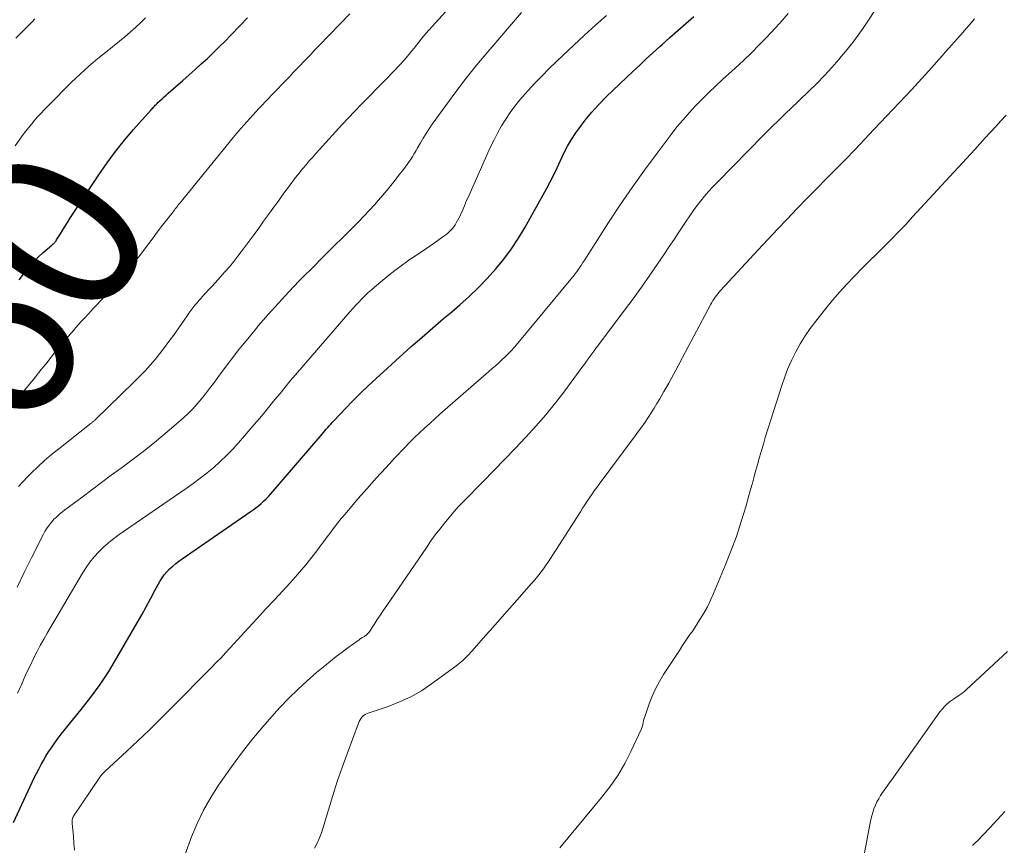
# Model space of a CAD drawing. Units: feet. Extents: x 1935000 to 1940039, y 564988 to 570003.
# Drawn here: x 1935904 to 1936018, y 565321 to 565417 of the extents above; entities that cross this region are included whole.
import ezdxf
from ezdxf.enums import TextEntityAlignment as Align

# ---------------------------------------------------------------- set-up
doc = ezdxf.new("R2010")
doc.units = ezdxf.units.FT
doc.header["$LTSCALE"] = 100
doc.header["$MEASUREMENT"] = 0
for name, color, linetype, lineweight in [('CONTOUR INDEX', 32, 'Continuous', 25), ('CONTOUR INDEX LABEL', 7, 'Continuous', 15), ('CONTOUR INTERMEDIATE', 40, 'Continuous', 15)]:
    doc.layers.add(name, color=color, linetype=linetype, lineweight=lineweight)
doc.styles.add('slant', font='romans.shx', dxfattribs={"oblique": 14.999978})

msp = doc.modelspace()

# ---------------------------------------------------------------- linework, layer by layer
at = {"layer": 'CONTOUR INDEX', "flags": 128}
for points, elevation in [([(1935902.94, 565323.8), (1935905.14, 565328.48), (1935905.38, 565329), (1935905.64, 565329.52), (1935905.9, 565330.03), (1935906.17, 565330.54), (1935906.45, 565331.04), (1935906.74, 565331.54), (1935907.05, 565332.02), (1935907.37, 565332.5), (1935907.6, 565332.84), (1935908.06, 565333.47), (1935908.52, 565334.1), (1935909, 565334.72), (1935909.49, 565335.32), (1935910.83, 565336.96), (1935911.96, 565338.41), (1935913.04, 565339.89), (1935914.05, 565341.42), (1935915.01, 565342.99), (1935917.36, 565347.08), (1935917.9, 565348.01), (1935918.42, 565348.95), (1935918.94, 565349.89), (1935919.45, 565350.84), (1935920.03, 565351.91), (1935920.27, 565352.31), (1935920.53, 565352.69), (1935920.84, 565353.04), (1935921.16, 565353.37), (1935921.52, 565353.68), (1935921.88, 565353.98), (1935922.25, 565354.27), (1935922.63, 565354.54), (1935930.56, 565360.01), (1935930.88, 565360.24), (1935931.2, 565360.48), (1935931.51, 565360.74), (1935931.82, 565360.99), (1935932.12, 565361.26), (1935932.41, 565361.54), (1935932.68, 565361.83), (1935932.95, 565362.13), (1935938.93, 565369.07), (1935939.09, 565369.27), (1935939.26, 565369.46), (1935939.43, 565369.66), (1935939.6, 565369.86), (1935939.77, 565370.06), (1935939.94, 565370.25), (1935940.11, 565370.44), (1935940.29, 565370.63), (1935941.66, 565372.08), (1935942.53, 565372.98), (1935943.42, 565373.87), (1935944.32, 565374.73), (1935945.24, 565375.59), (1935946.55, 565376.79), (1935947.48, 565377.63), (1935948.4, 565378.46), (1935949.34, 565379.29), (1935950.28, 565380.11), (1935951.22, 565380.92), (1935952.16, 565381.74), (1935953.1, 565382.55), (1935954.05, 565383.36), (1935954.98, 565384.16), (1935956.09, 565385.15), (1935957.17, 565386.18), (1935958.2, 565387.25), (1935959.2, 565388.35), (1935960.14, 565389.5), (1935961.03, 565390.69), (1935961.84, 565391.93), (1935962.61, 565393.21), (1935965.1, 565397.68), (1935965.54, 565398.5), (1935965.96, 565399.32), (1935966.35, 565400.15), (1935966.73, 565400.99), (1935967.12, 565401.83), (1935967.55, 565402.65), (1935968.02, 565403.43), (1935968.53, 565404.2), (1935968.88, 565404.7), (1935969.62, 565405.68), (1935970.39, 565406.63), (1935971.21, 565407.54), (1935972.07, 565408.41), (1935975.2, 565411.4), (1935975.97, 565412.12), (1935976.74, 565412.85), (1935977.52, 565413.56), (1935978.31, 565414.27), (1935978.57, 565414.5), (1935979.5, 565415.32), (1935980.43, 565416.14), (1935981.36, 565416.96), (1935982.29, 565417.77)], 1080), ([(1935903.61, 565387.08), (1935904.35, 565388.06), (1935904.82, 565388.65), (1935905.32, 565389.22), (1935905.86, 565389.75), (1935906.42, 565390.27), (1935907.41, 565391.12), (1935907.49, 565391.19), (1935907.57, 565391.26), (1935907.65, 565391.33), (1935907.72, 565391.4), (1935907.79, 565391.48), (1935907.86, 565391.56), (1935907.92, 565391.64), (1935907.98, 565391.73), (1935908.42, 565392.44), (1935908.69, 565392.89), (1935908.97, 565393.33), (1935909.25, 565393.77), (1935909.54, 565394.21), (1935912.91, 565399.34), (1935913.86, 565400.71), (1935914.84, 565402.06), (1935915.88, 565403.36), (1935916.96, 565404.62), (1935918.99, 565406.9), (1935919.09, 565407.01), (1935919.19, 565407.11), (1935919.29, 565407.22), (1935919.39, 565407.33), (1935919.49, 565407.43), (1935919.59, 565407.53), (1935919.7, 565407.63), (1935919.8, 565407.74), (1935920.05, 565407.98), (1935920.28, 565408.2), (1935920.51, 565408.42), (1935920.75, 565408.63), (1935920.99, 565408.84), (1935922.7, 565410.33), (1935923.42, 565410.97), (1935924.14, 565411.61), (1935924.85, 565412.25), (1935925.56, 565412.9), (1935926.26, 565413.57), (1935926.95, 565414.23), (1935927.63, 565414.92), (1935928.3, 565415.61), (1935929.37, 565416.72), (1935930.22, 565417.63)], 1060)]:
    msp.add_lwpolyline(points, dxfattribs=dict(at, elevation=elevation))
at = {"layer": 'CONTOUR INTERMEDIATE', "flags": 128}
for points, elevation in [([(1935922.68, 565319.35), (1935923.71, 565322.11), (1935924.36, 565323.69), (1935925.1, 565325.23), (1935925.95, 565326.71), (1935926.87, 565328.14), (1935928.36, 565330.27), (1935929.54, 565331.87), (1935930.75, 565333.45), (1935932.03, 565334.97), (1935933.35, 565336.46), (1935934.05, 565337.23), (1935935.07, 565338.29), (1935936.11, 565339.32), (1935937.2, 565340.31), (1935938.3, 565341.27), (1935939.25, 565342.06), (1935939.91, 565342.6), (1935940.58, 565343.14), (1935941.26, 565343.66), (1935941.95, 565344.17), (1935943.24, 565345.11), (1935943.28, 565345.15), (1935943.33, 565345.18), (1935943.37, 565345.21), (1935943.42, 565345.24), (1935943.47, 565345.27), (1935943.51, 565345.29), (1935943.56, 565345.32), (1935943.61, 565345.35), (1935943.7, 565345.39), (1935943.79, 565345.44), (1935943.88, 565345.5), (1935943.97, 565345.56), (1935944.05, 565345.62), (1935944.08, 565345.65), (1935944.17, 565345.73), (1935944.26, 565345.82), (1935944.34, 565345.91), (1935944.41, 565346.01), (1935945, 565346.9), (1935945.37, 565347.45), (1935945.73, 565348), (1935946.1, 565348.54), (1935946.47, 565349.09), (1935951.13, 565355.92), (1935951.63, 565356.63), (1935952.14, 565357.33), (1935952.66, 565358.02), (1935953.19, 565358.7), (1935953.74, 565359.37), (1935954.31, 565360.03), (1935954.89, 565360.67), (1935955.49, 565361.3), (1935957.72, 565363.57), (1935958.96, 565364.85), (1935960.2, 565366.13), (1935961.43, 565367.41), (1935962.66, 565368.7), (1935963.86, 565370.01), (1935965.03, 565371.35), (1935966.14, 565372.73), (1935967.23, 565374.14), (1935969.34, 565376.99), (1935969.56, 565377.29), (1935969.78, 565377.59), (1935970, 565377.89), (1935970.21, 565378.19), (1935970.43, 565378.49), (1935970.65, 565378.79), (1935970.87, 565379.09), (1935971.09, 565379.39), (1935974.19, 565383.53), (1935975.19, 565384.88), (1935976.18, 565386.24), (1935977.14, 565387.62), (1935978.1, 565389), (1935978.86, 565390.12), (1935979.42, 565390.95), (1935979.98, 565391.79), (1935980.53, 565392.63), (1935981.08, 565393.46), (1935981.39, 565393.93), (1935981.8, 565394.53), (1935982.21, 565395.12), (1935982.64, 565395.7), (1935983.08, 565396.27), (1935983.54, 565396.83), (1935984.01, 565397.38), (1935984.5, 565397.92), (1935985, 565398.44), (1935990.41, 565403.95), (1935990.79, 565404.34), (1935991.18, 565404.72), (1935991.57, 565405.11), (1935991.96, 565405.48), (1935992.35, 565405.86), (1935992.74, 565406.24), (1935993.14, 565406.62), (1935993.53, 565406.99), (1935995.71, 565409.09), (1935996.61, 565409.98), (1935997.5, 565410.89), (1935998.36, 565411.83), (1935999.21, 565412.78), (1935999.51, 565413.14), (1936000.18, 565413.94), (1936000.82, 565414.75), (1936001.43, 565415.59), (1936002.02, 565416.44), (1936004, 565419.42)], 1088), ([(1935903.23, 565372.98), (1935904.24, 565374.2), (1935905.24, 565375.43), (1935906.19, 565376.61), (1935906.71, 565377.26), (1935907.23, 565377.91), (1935907.75, 565378.55), (1935908.27, 565379.2), (1935908.74, 565379.78), (1935909.03, 565380.13), (1935909.33, 565380.48), (1935909.63, 565380.83), (1935909.93, 565381.17), (1935910.24, 565381.51), (1935910.55, 565381.86), (1935910.86, 565382.2), (1935911.16, 565382.54), (1935911.73, 565383.16), (1935911.99, 565383.45), (1935912.25, 565383.73), (1935912.51, 565384.01), (1935912.77, 565384.29), (1935913.03, 565384.56), (1935913.29, 565384.84), (1935913.55, 565385.13), (1935913.81, 565385.41), (1935915.52, 565387.33), (1935916.25, 565388.17), (1935916.97, 565389.04), (1935917.67, 565389.92), (1935918.35, 565390.81), (1935918.74, 565391.33), (1935919.22, 565391.98), (1935919.7, 565392.62), (1935920.19, 565393.26), (1935920.68, 565393.89), (1935921.56, 565395.02), (1935921.61, 565395.09), (1935921.67, 565395.16), (1935921.72, 565395.22), (1935921.77, 565395.29), (1935921.82, 565395.36), (1935921.87, 565395.42), (1935921.93, 565395.49), (1935921.98, 565395.56), (1935922.02, 565395.62), (1935922.1, 565395.72), (1935922.17, 565395.81), (1935922.25, 565395.91), (1935922.33, 565396.01), (1935928.1, 565403.11), (1935928.78, 565403.92), (1935929.46, 565404.72), (1935930.16, 565405.51), (1935930.87, 565406.29), (1935931.56, 565407.04), (1935931.93, 565407.43), (1935932.3, 565407.82), (1935932.68, 565408.21), (1935933.05, 565408.6), (1935933.43, 565408.99), (1935933.81, 565409.38), (1935934.18, 565409.77), (1935934.55, 565410.16), (1935934.72, 565410.33), (1935935.17, 565410.8), (1935935.62, 565411.28), (1935936.08, 565411.76), (1935936.53, 565412.24), (1935936.61, 565412.33), (1935937.11, 565412.85), (1935937.61, 565413.37), (1935938.1, 565413.89), (1935938.6, 565414.41), (1935942.18, 565418.11)], 1064), ([(1935903.39, 565351.23), (1935904.21, 565352.95), (1935905.05, 565354.66), (1935906.45, 565357.43), (1935906.62, 565357.74), (1935906.8, 565358.04), (1935907, 565358.33), (1935907.21, 565358.61), (1935907.23, 565358.64), (1935907.45, 565358.9), (1935907.67, 565359.15), (1935907.91, 565359.38), (1935908.15, 565359.6), (1935908.41, 565359.82), (1935908.67, 565360.03), (1935908.93, 565360.24), (1935909.2, 565360.44), (1935910.94, 565361.74), (1935912.08, 565362.59), (1935913.22, 565363.44), (1935914.36, 565364.28), (1935915.5, 565365.13), (1935915.81, 565365.35), (1935917.1, 565366.32), (1935918.38, 565367.31), (1935919.63, 565368.32), (1935920.87, 565369.34), (1935922.2, 565370.47), (1935922.77, 565370.97), (1935923.32, 565371.5), (1935923.85, 565372.05), (1935924.37, 565372.61), (1935924.86, 565373.19), (1935925.34, 565373.79), (1935925.81, 565374.39), (1935926.27, 565375), (1935927.28, 565376.38), (1935928.25, 565377.67), (1935929.24, 565378.95), (1935930.26, 565380.21), (1935931.29, 565381.46), (1935931.49, 565381.7), (1935932.65, 565383.04), (1935933.84, 565384.37), (1935935.05, 565385.67), (1935936.28, 565386.95), (1935936.65, 565387.33), (1935937.84, 565388.53), (1935939.03, 565389.73), (1935940.22, 565390.92), (1935941.42, 565392.11), (1935942.54, 565393.21), (1935943.18, 565393.85), (1935943.81, 565394.49), (1935944.42, 565395.15), (1935945.03, 565395.81), (1935945.29, 565396.1), (1935945.76, 565396.63), (1935946.22, 565397.17), (1935946.67, 565397.72), (1935947.11, 565398.27), (1935947.34, 565398.56), (1935947.66, 565398.97), (1935947.98, 565399.39), (1935948.3, 565399.8), (1935948.61, 565400.22), (1935948.93, 565400.65), (1935949.08, 565400.86), (1935949.23, 565401.07), (1935949.37, 565401.28), (1935949.5, 565401.5), (1935949.64, 565401.72), (1935949.77, 565401.95), (1935949.9, 565402.17), (1935950.03, 565402.39), (1935950.41, 565403.06), (1935950.73, 565403.61), (1935951.07, 565404.16), (1935951.42, 565404.69), (1935951.79, 565405.22), (1935953.36, 565407.41), (1935954.54, 565409.01), (1935955.74, 565410.59), (1935956.99, 565412.14), (1935958.26, 565413.66), (1935962.18, 565418.25)], 1072), ([(1935903.43, 565338.87), (1935903.8, 565339.71), (1935903.87, 565339.85), (1935904.21, 565340.62), (1935904.56, 565341.39), (1935904.93, 565342.15), (1935905.29, 565342.91), (1935905.67, 565343.67), (1935906.06, 565344.42), (1935906.47, 565345.16), (1935906.89, 565345.89), (1935911, 565352.87), (1935911.42, 565353.53), (1935911.87, 565354.16), (1935912.36, 565354.77), (1935912.89, 565355.35), (1935913.45, 565355.89), (1935914.03, 565356.42), (1935914.65, 565356.9), (1935915.28, 565357.37), (1935923.09, 565362.74), (1935923.91, 565363.33), (1935924.73, 565363.93), (1935925.53, 565364.56), (1935926.31, 565365.21), (1935927.07, 565365.89), (1935927.8, 565366.59), (1935928.51, 565367.32), (1935929.19, 565368.07), (1935931.02, 565370.2), (1935931.63, 565370.92), (1935932.24, 565371.64), (1935932.84, 565372.37), (1935933.43, 565373.11), (1935934.03, 565373.84), (1935934.63, 565374.57), (1935935.23, 565375.29), (1935935.85, 565376.01), (1935942.19, 565383.36), (1935942.53, 565383.74), (1935942.86, 565384.12), (1935943.21, 565384.49), (1935943.56, 565384.85), (1935943.92, 565385.21), (1935944.28, 565385.55), (1935944.66, 565385.89), (1935945.04, 565386.22), (1935946.01, 565387.04), (1935946.71, 565387.62), (1935947.43, 565388.18), (1935948.16, 565388.71), (1935948.9, 565389.24), (1935949.65, 565389.75), (1935950.4, 565390.26), (1935951.14, 565390.77), (1935951.89, 565391.29), (1935953.14, 565392.15), (1935953.36, 565392.31), (1935953.57, 565392.48), (1935953.77, 565392.66), (1935953.96, 565392.85), (1935954.13, 565393.05), (1935954.3, 565393.27), (1935954.45, 565393.49), (1935954.58, 565393.72), (1935954.88, 565394.26), (1935955.02, 565394.55), (1935955.17, 565394.84), (1935955.3, 565395.13), (1935955.42, 565395.43), (1935955.54, 565395.72), (1935955.67, 565396.02), (1935955.79, 565396.32), (1935955.92, 565396.61), (1935958.59, 565402.58), (1935958.99, 565403.42), (1935959.41, 565404.24), (1935959.87, 565405.04), (1935960.36, 565405.83), (1935960.88, 565406.59), (1935961.42, 565407.33), (1935962, 565408.05), (1935962.61, 565408.75), (1935962.96, 565409.14), (1935963.76, 565410.01), (1935964.58, 565410.87), (1935965.42, 565411.71), (1935966.28, 565412.54), (1935967.04, 565413.27), (1935968.29, 565414.44), (1935969.55, 565415.61), (1935970.82, 565416.76), (1935972.1, 565417.91)], 1076), ([(1935903.52, 565362.97), (1935904.05, 565363.54), (1935904.59, 565364.09), (1935905.02, 565364.52), (1935905.79, 565365.26), (1935906.58, 565365.99), (1935907.4, 565366.69), (1935908.23, 565367.37), (1935912.01, 565370.37), (1935912.07, 565370.42), (1935912.13, 565370.46), (1935912.19, 565370.51), (1935912.25, 565370.56), (1935912.31, 565370.61), (1935912.37, 565370.66), (1935912.42, 565370.71), (1935912.48, 565370.76), (1935917.08, 565375.22), (1935917.7, 565375.84), (1935918.3, 565376.48), (1935918.89, 565377.13), (1935919.46, 565377.8), (1935920.01, 565378.48), (1935920.55, 565379.17), (1935921.08, 565379.87), (1935921.59, 565380.59), (1935923.19, 565382.88), (1935923.41, 565383.2), (1935923.64, 565383.51), (1935923.88, 565383.81), (1935924.11, 565384.11), (1935924.36, 565384.41), (1935924.61, 565384.7), (1935924.87, 565384.99), (1935925.12, 565385.27), (1935926, 565386.21), (1935926.54, 565386.8), (1935927.07, 565387.4), (1935927.6, 565388), (1935928.12, 565388.61), (1935928.63, 565389.22), (1935929.13, 565389.85), (1935929.61, 565390.48), (1935930.09, 565391.12), (1935930.43, 565391.58), (1935931, 565392.35), (1935931.56, 565393.12), (1935932.12, 565393.9), (1935932.68, 565394.68), (1935933, 565395.12), (1935933.4, 565395.68), (1935933.8, 565396.23), (1935934.2, 565396.79), (1935934.61, 565397.34), (1935935, 565397.87), (1935935.21, 565398.16), (1935935.42, 565398.44), (1935935.64, 565398.72), (1935935.85, 565399), (1935936.07, 565399.28), (1935936.29, 565399.56), (1935936.51, 565399.83), (1935936.74, 565400.11), (1935937.06, 565400.48), (1935937.44, 565400.94), (1935937.84, 565401.39), (1935938.23, 565401.84), (1935938.64, 565402.28), (1935941.25, 565405.14), (1935941.99, 565405.94), (1935942.74, 565406.74), (1935943.49, 565407.52), (1935944.26, 565408.3), (1935945.68, 565409.75), (1935946.15, 565410.22), (1935946.61, 565410.69), (1935947.07, 565411.17), (1935947.53, 565411.65), (1935947.78, 565411.91), (1935948.1, 565412.27), (1935948.43, 565412.62), (1935948.74, 565412.98), (1935949.05, 565413.35), (1935949.09, 565413.4), (1935949.37, 565413.74), (1935949.66, 565414.09), (1935949.94, 565414.45), (1935950.21, 565414.8), (1935950.49, 565415.15), (1935950.78, 565415.5), (1935951.07, 565415.84), (1935951.37, 565416.18), (1935953.34, 565418.33)], 1068), ([(1935910.08, 565320.55), (1935910, 565321.38), (1935909.93, 565322.22), (1935909.8, 565323.68), (1935909.8, 565323.78), (1935909.8, 565323.89), (1935909.8, 565323.99), (1935909.81, 565324.1), (1935909.83, 565324.26), (1935909.84, 565324.29), (1935909.84, 565324.31), (1935909.85, 565324.33), (1935909.86, 565324.35), (1935909.9, 565324.44), (1935909.91, 565324.46), (1935909.92, 565324.49), (1935909.93, 565324.51), (1935909.95, 565324.53), (1935912.95, 565328.98), (1935913.03, 565329.08), (1935913.11, 565329.19), (1935913.19, 565329.29), (1935913.27, 565329.4), (1935913.36, 565329.49), (1935913.45, 565329.59), (1935913.54, 565329.68), (1935913.63, 565329.78), (1935916.12, 565332.06), (1935917.45, 565333.3), (1935918.77, 565334.56), (1935920.07, 565335.83), (1935921.35, 565337.11), (1935926.05, 565341.88), (1935926.6, 565342.44), (1935927.15, 565343.01), (1935927.69, 565343.59), (1935928.22, 565344.17), (1935930.36, 565346.51), (1935931.35, 565347.59), (1935932.35, 565348.67), (1935933.35, 565349.74), (1935934.35, 565350.81), (1935934.8, 565351.29), (1935935.57, 565352.13), (1935936.32, 565352.98), (1935937.04, 565353.86), (1935937.75, 565354.75), (1935938.32, 565355.47), (1935938.73, 565356.01), (1935939.14, 565356.55), (1935939.54, 565357.09), (1935939.94, 565357.64), (1935940.34, 565358.18), (1935940.75, 565358.72), (1935941.17, 565359.25), (1935941.61, 565359.76), (1935943.12, 565361.52), (1935944.18, 565362.74), (1935945.26, 565363.95), (1935946.35, 565365.15), (1935947.46, 565366.34), (1935948.57, 565367.52), (1935949.13, 565368.1), (1935949.7, 565368.68), (1935950.28, 565369.24), (1935950.88, 565369.79), (1935951.48, 565370.33), (1935952.08, 565370.87), (1935952.68, 565371.41), (1935953.29, 565371.95), (1935958.37, 565376.38), (1935958.76, 565376.72), (1935959.14, 565377.06), (1935959.53, 565377.41), (1935959.91, 565377.76), (1935960.35, 565378.17), (1935960.5, 565378.32), (1935960.66, 565378.47), (1935960.82, 565378.63), (1935960.97, 565378.79), (1935961.12, 565378.95), (1935961.26, 565379.11), (1935961.41, 565379.28), (1935961.55, 565379.44), (1935967.95, 565387.17), (1935968.2, 565387.48), (1935968.44, 565387.79), (1935968.68, 565388.1), (1935968.9, 565388.43), (1935969.13, 565388.75), (1935969.35, 565389.08), (1935969.56, 565389.4), (1935969.77, 565389.73), (1935972.34, 565393.75), (1935973.7, 565395.82), (1935975.08, 565397.86), (1935976.52, 565399.87), (1935977.99, 565401.85), (1935979.64, 565404.04), (1935980.32, 565404.9), (1935981.02, 565405.75), (1935981.74, 565406.57), (1935982.49, 565407.37), (1935983.26, 565408.16), (1935984.04, 565408.93), (1935984.83, 565409.69), (1935985.64, 565410.44), (1935987.1, 565411.76), (1935988.06, 565412.65), (1935989, 565413.55), (1935989.92, 565414.48), (1935990.83, 565415.41), (1935991.2, 565415.8), (1935991.9, 565416.56), (1935992.59, 565417.33), (1935993.27, 565418.12)], 1084), ([(1935903.16, 565402.69), (1935903.89, 565403.74), (1935904.21, 565404.18), (1935904.54, 565404.62), (1935904.89, 565405.05), (1935905.24, 565405.48), (1935905.33, 565405.57), (1935905.73, 565406.03), (1935906.15, 565406.49), (1935906.57, 565406.94), (1935907, 565407.38), (1935909.72, 565410.11), (1935910.21, 565410.59), (1935910.71, 565411.06), (1935911.22, 565411.53), (1935911.74, 565411.98), (1935912.26, 565412.43), (1935912.79, 565412.87), (1935913.32, 565413.31), (1935913.86, 565413.74), (1935915.31, 565414.89), (1935915.94, 565415.41), (1935916.57, 565415.94), (1935917.17, 565416.49), (1935917.77, 565417.05), (1935918.35, 565417.63)], 1056), ([(1935903.23, 565415.26), (1935904.76, 565416.81), (1935905.11, 565417.16), (1935905.45, 565417.52)], 1052), ([(1935938.07, 565320.81), (1935938.36, 565321.39), (1935938.63, 565321.99), (1935938.86, 565322.6), (1935939.07, 565323.22), (1935939.67, 565325.27), (1935940.17, 565326.93), (1935940.7, 565328.57), (1935941.26, 565330.2), (1935941.85, 565331.82), (1935943.19, 565335.39), (1935943.27, 565335.59), (1935943.37, 565335.77), (1935943.49, 565335.95), (1935943.62, 565336.11), (1935943.78, 565336.26), (1935943.94, 565336.38), (1935944.12, 565336.48), (1935944.32, 565336.56), (1935946.65, 565337.34), (1935947.98, 565337.85), (1935949.28, 565338.45), (1935950.51, 565339.16), (1935951.71, 565339.95), (1935954.11, 565341.71), (1935954.73, 565342.19), (1935955.33, 565342.7), (1935955.89, 565343.25), (1935956.43, 565343.82), (1935956.96, 565344.41), (1935957.48, 565345), (1935958, 565345.59), (1935958.53, 565346.18), (1935963.36, 565351.67), (1935963.65, 565352.01), (1935963.93, 565352.34), (1935964.21, 565352.68), (1935964.48, 565353.03), (1935964.74, 565353.38), (1935965, 565353.74), (1935965.24, 565354.1), (1935965.48, 565354.47), (1935969.05, 565360.04), (1935969.31, 565360.45), (1935969.58, 565360.85), (1935969.85, 565361.26), (1935970.12, 565361.66), (1935970.4, 565362.06), (1935970.68, 565362.46), (1935970.97, 565362.85), (1935971.26, 565363.25), (1935975.46, 565368.9), (1935975.85, 565369.42), (1935976.22, 565369.95), (1935976.59, 565370.48), (1935976.95, 565371.01), (1935977.31, 565371.55), (1935977.65, 565372.1), (1935977.98, 565372.65), (1935978.31, 565373.21), (1935978.79, 565374.05), (1935979.35, 565375.04), (1935979.9, 565376.03), (1935980.44, 565377.03), (1935980.98, 565378.03), (1935984.26, 565384.22), (1935984.38, 565384.43), (1935984.5, 565384.65), (1935984.64, 565384.85), (1935984.78, 565385.05), (1935984.92, 565385.25), (1935985.07, 565385.44), (1935985.23, 565385.63), (1935985.4, 565385.82), (1935989.79, 565390.59), (1935990.91, 565391.79), (1935992.03, 565392.98), (1935993.16, 565394.17), (1935994.3, 565395.35), (1935994.35, 565395.4), (1935995.47, 565396.55), (1935996.59, 565397.7), (1935997.71, 565398.84), (1935998.84, 565399.98), (1935999.96, 565401.12), (1936001.08, 565402.27), (1936002.19, 565403.43), (1936003.29, 565404.59), (1936007.69, 565409.29), (1936008.47, 565410.14), (1936009.26, 565410.99), (1936010.03, 565411.85), (1936010.81, 565412.72), (1936011, 565412.93), (1936011.67, 565413.69), (1936012.34, 565414.45), (1936013.01, 565415.21), (1936013.68, 565415.97), (1936013.76, 565416.07), (1936014.39, 565416.79), (1936015.01, 565417.51)], 1092), ([(1935966.64, 565320.86), (1935971.53, 565326.71), (1935972.51, 565327.98), (1935973.42, 565329.29), (1935974.22, 565330.67), (1935974.95, 565332.09), (1935976.13, 565334.63), (1935976.21, 565334.82), (1935976.28, 565335.02), (1935976.33, 565335.22), (1935976.38, 565335.43), (1935976.42, 565335.64), (1935976.46, 565335.84), (1935976.52, 565336.05), (1935976.59, 565336.25), (1935977.08, 565337.65), (1935977.43, 565338.54), (1935977.82, 565339.4), (1935978.27, 565340.24), (1935978.76, 565341.05), (1935979.46, 565342.12), (1935979.84, 565342.7), (1935980.22, 565343.28), (1935980.6, 565343.86), (1935980.98, 565344.44), (1935981.59, 565345.36), (1935981.67, 565345.47), (1935981.75, 565345.59), (1935981.83, 565345.7), (1935981.91, 565345.81), (1935981.99, 565345.93), (1935982.07, 565346.04), (1935982.15, 565346.16), (1935982.23, 565346.28), (1935983, 565347.48), (1935983.44, 565348.21), (1935983.86, 565348.95), (1935984.23, 565349.72), (1935984.58, 565350.5), (1935985.94, 565353.75), (1935986.61, 565355.45), (1935987.24, 565357.15), (1935987.81, 565358.88), (1935988.34, 565360.62), (1935988.9, 565362.61), (1935989.12, 565363.37), (1935989.33, 565364.13), (1935989.53, 565364.89), (1935989.74, 565365.65), (1935989.95, 565366.41), (1935990.16, 565367.17), (1935990.39, 565367.93), (1935990.62, 565368.68), (1935992.53, 565374.74), (1935992.88, 565375.75), (1935993.26, 565376.75), (1935993.7, 565377.73), (1935994.17, 565378.69), (1935994.69, 565379.62), (1935995.25, 565380.53), (1935995.86, 565381.41), (1935996.5, 565382.26), (1935997.67, 565383.74), (1935998.47, 565384.71), (1935999.29, 565385.66), (1936000.13, 565386.58), (1936001, 565387.49), (1936001.08, 565387.57), (1936001.92, 565388.43), (1936002.77, 565389.28), (1936003.62, 565390.12), (1936004.47, 565390.96), (1936005.32, 565391.81), (1936006.16, 565392.67), (1936006.99, 565393.54), (1936007.8, 565394.41), (1936015.03, 565402.29), (1936015.64, 565402.95), (1936016.25, 565403.62), (1936016.87, 565404.29), (1936017.49, 565404.95), (1936018.1, 565405.62), (1936018.71, 565406.29)], 1096), ([(1936018.85, 565343.73), (1936014.04, 565339.27), (1936013.87, 565339.12), (1936013.7, 565338.97), (1936013.52, 565338.84), (1936013.33, 565338.71), (1936013.14, 565338.58), (1936012.96, 565338.45), (1936012.77, 565338.32), (1936012.58, 565338.19), (1936012.22, 565337.94), (1936011.88, 565337.66), (1936011.55, 565337.36), (1936011.25, 565337.03), (1936010.98, 565336.69), (1936005.33, 565328.75), (1936005.07, 565328.39), (1936004.82, 565328.04), (1936004.57, 565327.68), (1936004.32, 565327.33), (1936004.3, 565327.31), (1936004.06, 565326.95), (1936003.84, 565326.57), (1936003.64, 565326.19), (1936003.45, 565325.8), (1936003.29, 565325.39), (1936003.15, 565324.98), (1936003.04, 565324.56), (1936002.94, 565324.14), (1936000.91, 565313.54)], 1096), ([(1936018.54, 565325.09), (1936017.69, 565324.13), (1936016.81, 565323.19), (1936015.27, 565321.59), (1936015.14, 565321.47), (1936015.02, 565321.35), (1936014.9, 565321.23), (1936014.77, 565321.12)], 1092)]:
    msp.add_lwpolyline(points, dxfattribs=dict(at, elevation=elevation))

# ---------------------------------------------------------------- texts
at = {"layer": 'CONTOUR INDEX LABEL', "style": 'slant', "oblique": 15}
msp.add_text('1060', height=20, rotation=59.0124, dxfattribs=at).set_placement((1935896.1, 565373.18, 1060), align=Align.MIDDLE_CENTER)

doc.saveas('drawing.dxf')
